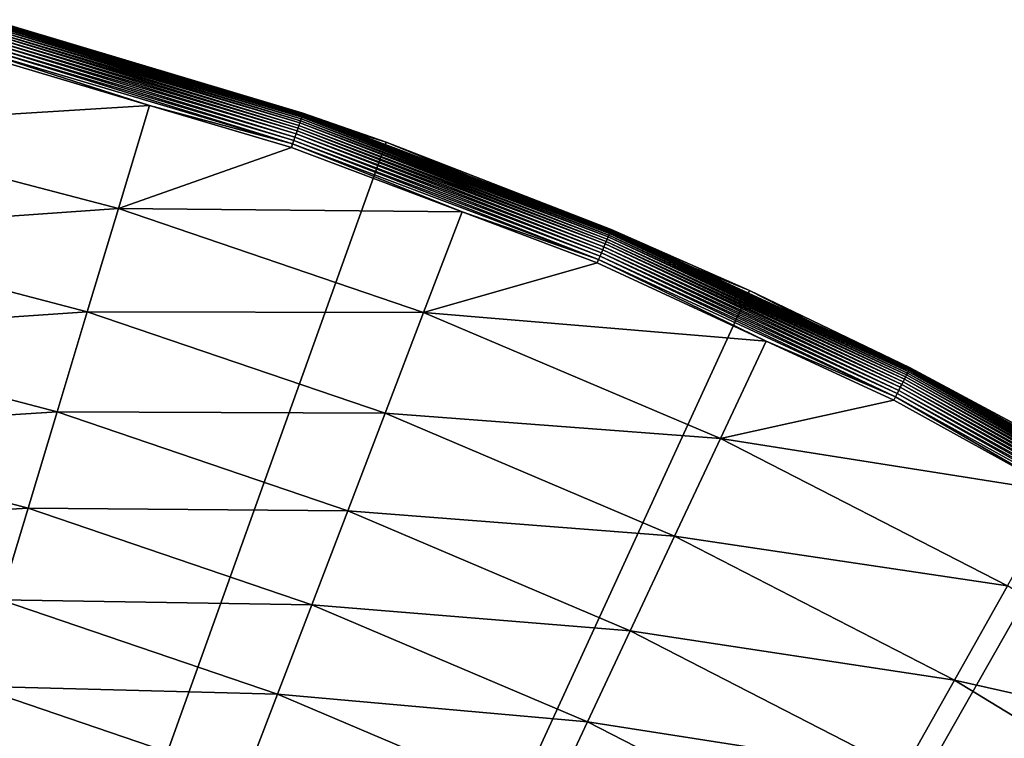
# Model space of a CAD drawing. Extents: x -30 to 73, y -132 to 31.
# Drawn here: x 8 to 14, y 24 to 29 of the extents above; entities that cross this region are included whole.
import ezdxf

# ---------------------------------------------------------------- set-up
doc = ezdxf.new("R2010")
doc.units = 0
doc.header["$MEASUREMENT"] = 0
doc.layers.add('L4', color=7, linetype='Continuous')

msp = doc.modelspace()

# ---------------------------------------------------------------- linework, layer by layer
at = {"layer": 'L4', "color": 7}
for points in [[(0, 0), (7.660599, 29.00543), (10.12569, 28.23952)], [(7.48974, 28.99667, 4.922112), (9.562551, 28.38064, 4.922112), (7.493093, 29.00965, 4.900397)], [(7.493093, 29.00965, 4.900397), (9.566831, 28.39334, 4.900397), (7.495971, 29.02079, 4.877622)], [(7.493093, 29.00965, 4.900397), (9.562551, 28.38064, 4.922112), (9.566831, 28.39334, 4.900397)], [(7.495971, 29.02079, 4.877622), (9.570506, 28.40425, 4.877622), (7.498356, 29.03003, 4.853951)], [(7.495971, 29.02079, 4.877622), (9.566831, 28.39334, 4.900397), (9.570506, 28.40425, 4.877622)], [(7.498356, 29.03003, 4.853951), (9.573551, 28.41329, 4.853951), (7.500228, 29.03728, 4.829555)], [(7.498356, 29.03003, 4.853951), (9.570506, 28.40425, 4.877622), (9.573551, 28.41329, 4.853951)], [(7.500228, 29.03728, 4.829555), (9.575942, 28.42038, 4.829555), (7.501576, 29.04249, 4.804611)], [(7.500228, 29.03728, 4.829555), (9.573551, 28.41329, 4.853951), (9.575942, 28.42038, 4.829555)], [(7.501576, 29.04249, 4.804611), (9.577662, 28.42549, 4.804611), (7.502388, 29.04564, 4.7793)], [(7.501576, 29.04249, 4.804611), (9.575942, 28.42038, 4.829555), (9.577662, 28.42549, 4.804611)], [(7.502388, 29.04564, 4.7793), (9.577662, 28.42549, 4.804611), (9.578699, 28.42857, 4.7793)], [(7.502388, 29.04564, 4.7793), (9.578699, 28.42857, 4.7793), (7.659046, 29.00021, 4.753804)], [(9.579046, 28.4296, 4.753804), (7.660599, 29.00543), (7.659046, 29.00021, 4.753804)], [(9.579046, 28.4296, 4.753804), (10.12569, 28.23952), (7.660599, 29.00543)], [(7.472126, 28.92848, 4.995358), (9.540062, 28.3139, 4.995358), (7.477099, 28.94773, 4.979364)], [(7.477099, 28.94773, 4.979364), (9.546411, 28.33274, 4.979364), (7.481714, 28.9656, 4.961738)], [(7.477099, 28.94773, 4.979364), (9.540062, 28.3139, 4.995358), (9.546411, 28.33274, 4.979364)], [(7.481714, 28.9656, 4.961738), (9.552304, 28.35023, 4.961738), (7.485938, 28.98195, 4.942608)], [(7.481714, 28.9656, 4.961738), (9.546411, 28.33274, 4.979364), (9.552304, 28.35023, 4.961738)], [(7.485938, 28.98195, 4.942608), (9.557697, 28.36623, 4.942608), (7.48974, 28.99667, 4.922112)], [(7.485938, 28.98195, 4.942608), (9.552304, 28.35023, 4.961738), (9.557697, 28.36623, 4.942608)], [(7.48974, 28.99667, 4.922112), (9.557697, 28.36623, 4.942608), (9.562551, 28.38064, 4.922112)], [(7.659046, 29.00021, 4.753804), (9.578699, 28.42857, 4.7793), (9.579046, 28.4296, 4.753804)], [(7.455431, 28.86384, 5.032453), (9.518746, 28.25063, 5.032453), (7.461253, 28.88638, 5.021999)], [(7.461253, 28.88638, 5.021999), (9.526179, 28.27269, 5.021999), (7.466831, 28.90798, 5.009604)], [(7.461253, 28.88638, 5.021999), (9.518746, 28.25063, 5.032453), (9.526179, 28.27269, 5.021999)], [(7.466831, 28.90798, 5.009604), (9.533302, 28.29383, 5.009604), (7.472126, 28.92848, 4.995358)], [(7.466831, 28.90798, 5.009604), (9.526179, 28.27269, 5.021999), (9.533302, 28.29383, 5.009604)], [(7.472126, 28.92848, 4.995358), (9.533302, 28.29383, 5.009604), (9.540062, 28.3139, 4.995358)], [(7.443227, 28.81659, 5.047252), (6.313115, 28.3405, 5.232905), (8.569028, 28.48201, 5.047252)], [(7.443227, 28.81659, 5.047252), (8.569028, 28.48201, 5.047252), (7.449408, 28.84052, 5.040891)], [(7.449408, 28.84052, 5.040891), (9.511056, 28.22781, 5.040891), (7.455431, 28.86384, 5.032453)], [(7.449408, 28.84052, 5.040891), (8.569028, 28.48201, 5.047252), (9.511056, 28.22781, 5.040891)], [(7.455431, 28.86384, 5.032453), (9.511056, 28.22781, 5.040891), (9.518746, 28.25063, 5.032453)], [(8.569028, 28.48201, 5.047252), (6.313115, 28.3405, 5.232905), (8.364997, 27.80407, 5.232905)], [(9.503165, 28.20439, 5.047252), (8.569028, 28.48201, 5.047252), (8.364997, 27.80407, 5.232905)], [(8.569028, 28.48201, 5.047252), (9.503165, 28.20439, 5.047252), (9.511056, 28.22781, 5.040891)], [(9.575942, 28.42038, 4.829555), (11.60173, 27.65532, 4.829555), (9.577662, 28.42549, 4.804611)], [(9.577662, 28.42549, 4.804611), (11.60381, 27.66029, 4.804611), (9.578699, 28.42857, 4.7793)], [(9.577662, 28.42549, 4.804611), (11.60173, 27.65532, 4.829555), (11.60381, 27.66029, 4.804611)], [(10.12028, 28.22519, 4.753804), (9.579046, 28.4296, 4.753804), (9.578699, 28.42857, 4.7793)], [(9.578699, 28.42857, 4.7793), (11.60381, 27.66029, 4.804611), (11.60507, 27.66328, 4.7793)], [(9.578699, 28.42857, 4.7793), (11.60507, 27.66328, 4.7793), (10.12028, 28.22519, 4.753804)], [(10.12028, 28.22519, 4.753804), (10.12569, 28.23952), (9.579046, 28.4296, 4.753804)], [(9.552304, 28.35023, 4.961738), (11.57309, 27.58705, 4.961738), (9.557697, 28.36623, 4.942608)], [(9.557697, 28.36623, 4.942608), (11.57963, 27.60263, 4.942608), (9.562551, 28.38064, 4.922112)], [(9.557697, 28.36623, 4.942608), (11.57309, 27.58705, 4.961738), (11.57963, 27.60263, 4.942608)], [(9.562551, 28.38064, 4.922112), (11.58551, 27.61665, 4.922112), (9.566831, 28.39334, 4.900397)], [(9.562551, 28.38064, 4.922112), (11.57963, 27.60263, 4.942608), (11.58551, 27.61665, 4.922112)], [(9.566831, 28.39334, 4.900397), (11.59069, 27.62901, 4.900397), (9.570506, 28.40425, 4.877622)], [(9.566831, 28.39334, 4.900397), (11.58551, 27.61665, 4.922112), (11.59069, 27.62901, 4.900397)], [(9.570506, 28.40425, 4.877622), (11.59515, 27.63962, 4.877622), (9.573551, 28.41329, 4.853951)], [(9.570506, 28.40425, 4.877622), (11.59069, 27.62901, 4.900397), (11.59515, 27.63962, 4.877622)], [(9.573551, 28.41329, 4.853951), (11.59883, 27.64841, 4.853951), (9.575942, 28.42038, 4.829555)], [(9.573551, 28.41329, 4.853951), (11.59515, 27.63962, 4.877622), (11.59883, 27.64841, 4.853951)], [(9.575942, 28.42038, 4.829555), (11.59883, 27.64841, 4.853951), (11.60173, 27.65532, 4.829555)], [(8.364997, 27.80407, 5.232905), (6.313115, 28.3405, 5.232905), (6.15879, 27.64771, 5.476904)], [(9.526179, 28.27269, 5.021999), (11.54144, 27.5116, 5.021999), (9.533302, 28.29383, 5.009604)], [(9.533302, 28.29383, 5.009604), (11.55007, 27.53217, 5.009604), (9.540062, 28.3139, 4.995358)], [(9.533302, 28.29383, 5.009604), (11.54144, 27.5116, 5.021999), (11.55007, 27.53217, 5.009604)], [(9.540062, 28.3139, 4.995358), (11.55826, 27.5517, 4.995358), (9.546411, 28.33274, 4.979364)], [(9.540062, 28.3139, 4.995358), (11.55007, 27.53217, 5.009604), (11.55826, 27.5517, 4.995358)], [(9.546411, 28.33274, 4.979364), (11.56595, 27.57004, 4.979364), (9.552304, 28.35023, 4.961738)], [(9.546411, 28.33274, 4.979364), (11.55826, 27.5517, 4.995358), (11.56595, 27.57004, 4.979364)], [(9.552304, 28.35023, 4.961738), (11.56595, 27.57004, 4.979364), (11.57309, 27.58705, 4.961738)], [(10.12569, 28.23952), (12.51581, 27.26453), (0, 0)], [(9.503165, 28.20439, 5.047252), (10.62527, 27.78061, 5.047252), (9.511056, 28.22781, 5.040891)], [(9.511056, 28.22781, 5.040891), (11.52312, 27.46793, 5.040891), (9.518746, 28.25063, 5.032453)], [(9.511056, 28.22781, 5.040891), (10.62527, 27.78061, 5.047252), (11.52312, 27.46793, 5.040891)], [(9.518746, 28.25063, 5.032453), (11.53244, 27.49014, 5.032453), (9.526179, 28.27269, 5.021999)], [(9.518746, 28.25063, 5.032453), (11.52312, 27.46793, 5.040891), (11.53244, 27.49014, 5.032453)], [(9.526179, 28.27269, 5.021999), (11.53244, 27.49014, 5.032453), (11.54144, 27.5116, 5.021999)], [(11.60549, 27.66428, 4.753804), (10.12569, 28.23952), (10.12028, 28.22519, 4.753804)], [(11.60549, 27.66428, 4.753804), (12.51581, 27.26453), (10.12569, 28.23952)], [(9.503165, 28.20439, 5.047252), (8.364997, 27.80407, 5.232905), (10.62527, 27.78061, 5.047252)], [(10.12028, 28.22519, 4.753804), (11.60507, 27.66328, 4.7793), (11.60549, 27.66428, 4.753804)], [(8.364997, 27.80407, 5.232905), (6.15879, 27.64771, 5.476904), (8.160513, 27.12439, 5.476904)], [(10.37225, 27.11929, 5.232905), (8.364997, 27.80407, 5.232905), (8.160513, 27.12439, 5.476904)], [(10.62527, 27.78061, 5.047252), (8.364997, 27.80407, 5.232905), (10.37225, 27.11929, 5.232905)], [(11.51356, 27.44514, 5.047252), (10.62527, 27.78061, 5.047252), (10.37225, 27.11929, 5.232905)], [(10.62527, 27.78061, 5.047252), (11.51356, 27.44514, 5.047252), (11.52312, 27.46793, 5.040891)], [(8.160513, 27.12439, 5.476904), (6.15879, 27.64771, 5.476904), (6.009274, 26.97651, 5.777643)], [(11.59515, 27.63962, 4.877622), (13.55933, 26.73089, 4.877622), (11.59883, 27.64841, 4.853951)], [(11.59883, 27.64841, 4.853951), (13.56365, 26.73939, 4.853951), (11.60173, 27.65532, 4.829555)], [(11.59883, 27.64841, 4.853951), (13.55933, 26.73089, 4.877622), (13.56365, 26.73939, 4.853951)], [(11.60173, 27.65532, 4.829555), (13.56703, 26.74607, 4.829555), (11.60381, 27.66029, 4.804611)], [(11.60173, 27.65532, 4.829555), (13.56365, 26.73939, 4.853951), (13.56703, 26.74607, 4.829555)], [(11.60381, 27.66029, 4.804611), (13.56947, 26.75088, 4.804611), (11.60507, 27.66328, 4.7793)], [(11.60381, 27.66029, 4.804611), (13.56703, 26.74607, 4.829555), (13.56947, 26.75088, 4.804611)], [(12.50765, 27.2469, 4.753804), (11.60549, 27.66428, 4.753804), (11.60507, 27.66328, 4.7793)], [(11.60507, 27.66328, 4.7793), (13.56947, 26.75088, 4.804611), (13.57094, 26.75377, 4.7793)], [(11.60507, 27.66328, 4.7793), (13.57094, 26.75377, 4.7793), (12.50765, 27.2469, 4.753804)], [(12.50765, 27.2469, 4.753804), (12.51581, 27.26453), (11.60549, 27.66428, 4.753804)], [(11.56595, 27.57004, 4.979364), (13.5252, 26.66359, 4.979364), (11.57309, 27.58705, 4.961738)], [(11.57309, 27.58705, 4.961738), (13.53354, 26.68005, 4.961738), (11.57963, 27.60263, 4.942608)], [(11.57309, 27.58705, 4.961738), (13.5252, 26.66359, 4.979364), (13.53354, 26.68005, 4.961738)], [(11.57963, 27.60263, 4.942608), (13.54118, 26.69511, 4.942608), (11.58551, 27.61665, 4.922112)], [(11.57963, 27.60263, 4.942608), (13.53354, 26.68005, 4.961738), (13.54118, 26.69511, 4.942608)], [(11.58551, 27.61665, 4.922112), (13.54806, 26.70867, 4.922112), (11.59069, 27.62901, 4.900397)], [(11.58551, 27.61665, 4.922112), (13.54118, 26.69511, 4.942608), (13.54806, 26.70867, 4.922112)], [(11.59069, 27.62901, 4.900397), (13.55413, 26.72063, 4.900397), (11.59515, 27.63962, 4.877622)], [(11.59069, 27.62901, 4.900397), (13.54806, 26.70867, 4.922112), (13.55413, 26.72063, 4.900397)], [(11.59515, 27.63962, 4.877622), (13.55413, 26.72063, 4.900397), (13.55933, 26.73089, 4.877622)], [(11.54144, 27.5116, 5.021999), (13.49653, 26.60708, 5.021999), (11.55007, 27.53217, 5.009604)], [(11.55007, 27.53217, 5.009604), (13.50662, 26.62698, 5.009604), (11.55826, 27.5517, 4.995358)], [(11.55007, 27.53217, 5.009604), (13.49653, 26.60708, 5.021999), (13.50662, 26.62698, 5.009604)], [(11.55826, 27.5517, 4.995358), (13.5162, 26.64586, 4.995358), (11.56595, 27.57004, 4.979364)], [(11.55826, 27.5517, 4.995358), (13.50662, 26.62698, 5.009604), (13.5162, 26.64586, 4.995358)], [(11.56595, 27.57004, 4.979364), (13.5162, 26.64586, 4.995358), (13.5252, 26.66359, 4.979364)], [(11.51356, 27.44514, 5.047252), (12.62484, 26.931, 5.047252), (11.52312, 27.46793, 5.040891)], [(11.52312, 27.46793, 5.040891), (13.4751, 26.56484, 5.040891), (11.53244, 27.49014, 5.032453)], [(11.52312, 27.46793, 5.040891), (12.62484, 26.931, 5.047252), (13.4751, 26.56484, 5.040891)], [(11.53244, 27.49014, 5.032453), (13.486, 26.58632, 5.032453), (11.54144, 27.5116, 5.021999)], [(11.53244, 27.49014, 5.032453), (13.4751, 26.56484, 5.040891), (13.486, 26.58632, 5.032453)], [(11.54144, 27.5116, 5.021999), (13.486, 26.58632, 5.032453), (13.49653, 26.60708, 5.021999)], [(11.51356, 27.44514, 5.047252), (10.37225, 27.11929, 5.232905), (12.62484, 26.931, 5.047252)], [(0, 0), (12.51581, 27.26453), (14.81327, 26.08768)], [(13.57143, 26.75474, 4.753804), (12.51581, 27.26453), (12.50765, 27.2469, 4.753804)], [(13.57143, 26.75474, 4.753804), (14.81327, 26.08768), (12.51581, 27.26453)], [(12.50765, 27.2469, 4.753804), (13.57094, 26.75377, 4.7793), (13.57143, 26.75474, 4.753804)], [(8.160513, 27.12439, 5.476904), (6.009274, 26.97651, 5.777643), (7.962401, 26.46589, 5.777643)], [(10.1187, 26.45635, 5.476904), (8.160513, 27.12439, 5.476904), (7.962401, 26.46589, 5.777643)], [(10.37225, 27.11929, 5.232905), (8.160513, 27.12439, 5.476904), (10.1187, 26.45635, 5.476904)], [(12.32416, 26.28982, 5.232905), (10.37225, 27.11929, 5.232905), (10.1187, 26.45635, 5.476904)], [(12.62484, 26.931, 5.047252), (10.37225, 27.11929, 5.232905), (12.32416, 26.28982, 5.232905)], [(7.962401, 26.46589, 5.777643), (6.009274, 26.97651, 5.777643), (5.865551, 26.33131, 6.133141)], [(13.46392, 26.5428, 5.047252), (12.62484, 26.931, 5.047252), (12.32416, 26.28982, 5.232905)], [(12.62484, 26.931, 5.047252), (13.46392, 26.5428, 5.047252), (13.4751, 26.56484, 5.040891)], [(15.45283, 25.6828, 4.877622), (13.56365, 26.73939, 4.853951), (13.55933, 26.73089, 4.877622)], [(15.45774, 25.69097, 4.853951), (13.56703, 26.74607, 4.829555), (13.56365, 26.73939, 4.853951)], [(15.45774, 25.69097, 4.853951), (13.56365, 26.73939, 4.853951), (15.45283, 25.6828, 4.877622)], [(15.4616, 25.69739, 4.829555), (13.56947, 26.75088, 4.804611), (13.56703, 26.74607, 4.829555)], [(15.4616, 25.69739, 4.829555), (13.56703, 26.74607, 4.829555), (15.45774, 25.69097, 4.853951)], [(15.46438, 25.702, 4.804611), (13.57094, 26.75377, 4.7793), (13.56947, 26.75088, 4.804611)], [(15.46438, 25.702, 4.804611), (13.56947, 26.75088, 4.804611), (15.4616, 25.69739, 4.829555)], [(14.80466, 26.07213, 4.753804), (13.57143, 26.75474, 4.753804), (13.57094, 26.75377, 4.7793)], [(15.46606, 25.70479, 4.7793), (14.80466, 26.07213, 4.753804), (13.57094, 26.75377, 4.7793)], [(15.46606, 25.70479, 4.7793), (13.57094, 26.75377, 4.7793), (15.46438, 25.702, 4.804611)], [(14.80466, 26.07213, 4.753804), (14.81327, 26.08768), (13.57143, 26.75474, 4.753804)], [(15.41392, 25.61814, 4.979364), (13.53354, 26.68005, 4.961738), (13.5252, 26.66359, 4.979364)], [(15.42344, 25.63395, 4.961738), (13.54118, 26.69511, 4.942608), (13.53354, 26.68005, 4.961738)], [(15.42344, 25.63395, 4.961738), (13.53354, 26.68005, 4.961738), (15.41392, 25.61814, 4.979364)], [(15.43214, 25.64842, 4.942608), (13.54806, 26.70867, 4.922112), (13.54118, 26.69511, 4.942608)], [(15.43214, 25.64842, 4.942608), (13.54118, 26.69511, 4.942608), (15.42344, 25.63395, 4.961738)], [(15.43998, 25.66145, 4.922112), (13.55413, 26.72063, 4.900397), (13.54806, 26.70867, 4.922112)], [(15.43998, 25.66145, 4.922112), (13.54806, 26.70867, 4.922112), (15.43214, 25.64842, 4.942608)], [(15.44689, 25.67294, 4.900397), (13.55933, 26.73089, 4.877622), (13.55413, 26.72063, 4.900397)], [(15.44689, 25.67294, 4.900397), (13.55413, 26.72063, 4.900397), (15.43998, 25.66145, 4.922112)], [(15.45283, 25.6828, 4.877622), (13.55933, 26.73089, 4.877622), (15.44689, 25.67294, 4.900397)], [(15.38126, 25.56385, 5.021999), (13.50662, 26.62698, 5.009604), (13.49653, 26.60708, 5.021999)], [(15.39276, 25.58296, 5.009604), (13.5162, 26.64586, 4.995358), (13.50662, 26.62698, 5.009604)], [(15.39276, 25.58296, 5.009604), (13.50662, 26.62698, 5.009604), (15.38126, 25.56385, 5.021999)], [(15.40367, 25.6011, 4.995358), (13.5252, 26.66359, 4.979364), (13.5162, 26.64586, 4.995358)], [(15.40367, 25.6011, 4.995358), (13.5162, 26.64586, 4.995358), (15.39276, 25.58296, 5.009604)], [(15.41392, 25.61814, 4.979364), (13.5252, 26.66359, 4.979364), (15.40367, 25.6011, 4.995358)], [(14.55708, 25.93772, 5.047252), (13.4751, 26.56484, 5.040891), (13.46392, 26.5428, 5.047252)], [(15.35684, 25.52326, 5.040891), (13.486, 26.58632, 5.032453), (13.4751, 26.56484, 5.040891)], [(15.35684, 25.52326, 5.040891), (13.4751, 26.56484, 5.040891), (14.55708, 25.93772, 5.047252)], [(15.36925, 25.5439, 5.032453), (13.49653, 26.60708, 5.021999), (13.486, 26.58632, 5.032453)], [(15.36925, 25.5439, 5.032453), (13.486, 26.58632, 5.032453), (15.35684, 25.52326, 5.040891)], [(15.38126, 25.56385, 5.021999), (13.49653, 26.60708, 5.021999), (15.36925, 25.5439, 5.032453)], [(13.46392, 26.5428, 5.047252), (12.32416, 26.28982, 5.232905), (14.55708, 25.93772, 5.047252)], [(7.962401, 26.46589, 5.777643), (5.865551, 26.33131, 6.133141), (7.771966, 25.83291, 6.133141)], [(9.873046, 25.81407, 5.777643), (7.962401, 26.46589, 5.777643), (7.771966, 25.83291, 6.133141)], [(10.1187, 26.45635, 5.476904), (7.962401, 26.46589, 5.777643), (9.873046, 25.81407, 5.777643)], [(12.02289, 25.64715, 5.476904), (10.1187, 26.45635, 5.476904), (9.873046, 25.81407, 5.777643)], [(12.32416, 26.28982, 5.232905), (10.1187, 26.45635, 5.476904), (12.02289, 25.64715, 5.476904)], [(7.771966, 25.83291, 6.133141), (5.865551, 26.33131, 6.133141), (5.728567, 25.71638, 6.541058)], [(14.21032, 25.32008, 5.232905), (12.32416, 26.28982, 5.232905), (12.02289, 25.64715, 5.476904)], [(14.55708, 25.93772, 5.047252), (12.32416, 26.28982, 5.232905), (14.21032, 25.32008, 5.232905)], [(0, 0), (14.81327, 26.08768), (17.00105, 24.71769)], [(7.771966, 25.83291, 6.133141), (5.728567, 25.71638, 6.541058), (7.590461, 25.22962, 6.541058)], [(9.636914, 25.19668, 6.133141), (7.771966, 25.83291, 6.133141), (7.590461, 25.22962, 6.541058)], [(9.873046, 25.81407, 5.777643), (7.771966, 25.83291, 6.133141), (9.636914, 25.19668, 6.133141)], [(11.73101, 25.02452, 5.777643), (9.873046, 25.81407, 5.777643), (9.636914, 25.19668, 6.133141)], [(12.02289, 25.64715, 5.476904), (9.873046, 25.81407, 5.777643), (11.73101, 25.02452, 5.777643)], [(13.86294, 24.70112, 5.476904), (12.02289, 25.64715, 5.476904), (11.73101, 25.02452, 5.777643)], [(14.21032, 25.32008, 5.232905), (12.02289, 25.64715, 5.476904), (13.86294, 24.70112, 5.476904)], [(16.02065, 24.21524, 5.232905), (14.21032, 25.32008, 5.232905), (13.86294, 24.70112, 5.476904)], [(9.411855, 24.60824, 6.541058), (7.590461, 25.22962, 6.541058), (7.41908, 24.65997, 6.99871)], [(9.636914, 25.19668, 6.133141), (7.590461, 25.22962, 6.541058), (9.411855, 24.60824, 6.541058)], [(11.45045, 24.42601, 6.133141), (9.636914, 25.19668, 6.133141), (9.411855, 24.60824, 6.541058)], [(11.73101, 25.02452, 5.777643), (9.636914, 25.19668, 6.133141), (11.45045, 24.42601, 6.133141)], [(13.52639, 24.10145, 5.777643), (11.73101, 25.02452, 5.777643), (11.45045, 24.42601, 6.133141)], [(13.86294, 24.70112, 5.476904), (11.73101, 25.02452, 5.777643), (13.52639, 24.10145, 5.777643)], [(17.00105, 24.71769), (19.06297, 23.1647), (0, 0)], [(15.62903, 23.6233, 5.476904), (13.86294, 24.70112, 5.476904), (13.52639, 24.10145, 5.777643)], [(16.02065, 24.21524, 5.232905), (13.86294, 24.70112, 5.476904), (15.62903, 23.6233, 5.476904)], [(9.199351, 24.05263, 6.99871), (7.41908, 24.65997, 6.99871), (7.258954, 24.12773, 7.503082)], [(9.411855, 24.60824, 6.541058), (7.41908, 24.65997, 6.99871), (9.199351, 24.05263, 6.99871)], [(11.18303, 23.85557, 6.541058), (9.411855, 24.60824, 6.541058), (9.199351, 24.05263, 6.99871)], [(11.45045, 24.42601, 6.133141), (9.411855, 24.60824, 6.541058), (11.18303, 23.85557, 6.541058)], [(13.20288, 23.52502, 6.133141), (11.45045, 24.42601, 6.133141), (11.18303, 23.85557, 6.541058)], [(13.52639, 24.10145, 5.777643), (11.45045, 24.42601, 6.133141), (13.20288, 23.52502, 6.133141)]]:
    msp.add_3dface(points, dxfattribs=at)

doc.saveas('drawing.dxf')
